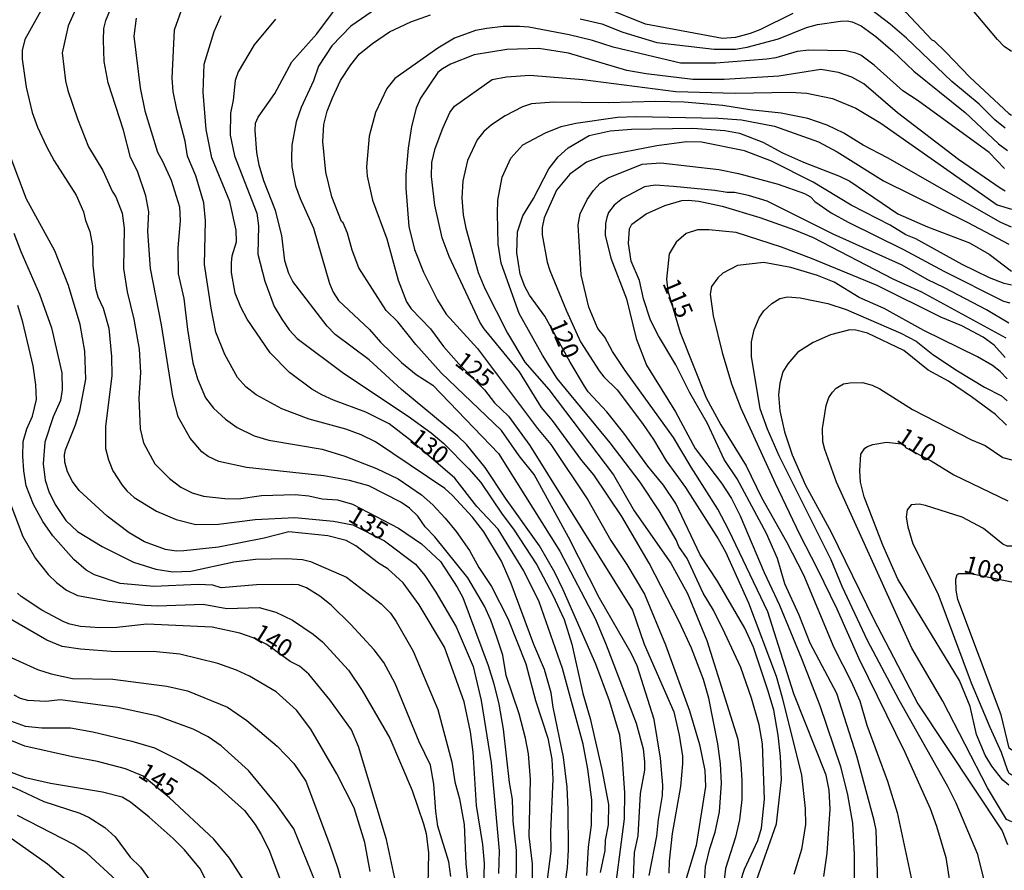
# Model space of a CAD drawing. Units: millimetres. Extents: x 190365 to 192776, y 1660434 to 1663208.
# Drawn here: x 191188 to 191328, y 1662904 to 1663025 of the extents above; entities that cross this region are included whole.
import ezdxf
from ezdxf.enums import TextEntityAlignment as Align

# ---------------------------------------------------------------- set-up
doc = ezdxf.new("R2010")
doc.units = ezdxf.units.MM
doc.header["$MEASUREMENT"] = 0
for name, color, linetype in [('IMAGEM', 7, 'Continuous'), ('V-CURVA_DE_NIVEL', 4, 'Continuous'), ('V-CURVA_MESTRA', 1, 'Continuous'), ('V-TEXTO_DE_ALTIMETRIA', 2, 'Continuous')]:
    doc.layers.add(name, color=color, linetype=linetype)
picture_1 = doc.add_image_def('image1.jpg', size_in_pixel=(4016, 4621))

msp = doc.modelspace()

# ---------------------------------------------------------------- linework, layer by layer
at = {"layer": 'V-CURVA_DE_NIVEL'}
for points in [[(191198.42, 1663032.51), (191194.86, 1663024.5), (191193.98, 1663020.69), (191194.47, 1663016.71), (191194.8, 1663015.3), (191196.15, 1663011.27), (191197.73, 1663007.29), (191199.76, 1663003.92), (191201.09, 1663000.99), (191201.62, 1663000.18), (191202.51, 1662997.82), (191202.83, 1662995.72), (191202.72, 1662989.94), (191203.23, 1662986.64), (191204.2, 1662982.74), (191204.93, 1662978.46), (191205.12, 1662975.16), (191204.9, 1662971.48), (191205.1, 1662967.11), (191205.59, 1662965.14), (191207.2, 1662962.14), (191209.27, 1662960.04), (191210.86, 1662958.82), (191212.49, 1662958.01), (191214.12, 1662957.53), (191217.12, 1662957.19), (191219.09, 1662957.15), (191222.34, 1662957.62), (191227.14, 1662957.75), (191229.11, 1662957.56), (191230.99, 1662957.17), (191233.18, 1662957.02), (191235.32, 1662956.4), (191241.87, 1662952.99), (191245.13, 1662950.75), (191247.82, 1662948.22), (191250.22, 1662944.58), (191251.01, 1662943.08), (191254.61, 1662933.4), (191255.45, 1662930.79), (191256.13, 1662927.92), (191256.77, 1662924.32), (191257.59, 1662916.74), (191258.02, 1662914.34), (191258.14, 1662911.26), (191258.59, 1662907.06), (191258.57, 1662900.47)], [(191260.93, 1662901.8), (191260.95, 1662905.14), (191260.46, 1662909.12), (191260.63, 1662917.17), (191260.37, 1662920.81), (191259.94, 1662923.06), (191259.04, 1662926.51), (191257.2, 1662931.99), (191256.69, 1662934.86), (191255.87, 1662937.45), (191255.02, 1662939.87), (191254.12, 1662941.84), (191251.74, 1662945.91), (191247.01, 1662951.74), (191245.68, 1662953.17), (191244.59, 1662954.69), (191243.43, 1662955.8), (191242.19, 1662956.66), (191237.63, 1662959.01), (191234.89, 1662959.78), (191231.25, 1662960.43), (191220.24, 1662961.6), (191216.3, 1662962.48), (191214.76, 1662963.19), (191213.86, 1662963.83), (191212.19, 1662965.8), (191210.51, 1662968.82), (191209.74, 1662971.78), (191208.12, 1662981.93), (191206.55, 1662989.94), (191206.19, 1662995.25), (191206.32, 1662998.04), (191205.89, 1663000.31), (191204.73, 1663003.82), (191203.73, 1663005.76), (191202.72, 1663009.64), (191200.52, 1663016.41), (191199.98, 1663019.45), (191199.87, 1663022.49), (191199.94, 1663024.12), (191200.19, 1663025.28), (191202.98, 1663032.04)], [(191304.83, 1663032.11), (191306.42, 1663032.04), (191308.58, 1663031.18), (191314.08, 1663026.45), (191317.78, 1663022.51), (191318.11, 1663022.4), (191319.78, 1663020.78), (191323.2, 1663017.22), (191328.73, 1663012.04), (191329.1, 1663011.79)], [(191329.1, 1663020.87), (191328.07, 1663021.6), (191327.1, 1663022.57), (191321.27, 1663029.54)], [(191272.36, 1662898.84), (191274.05, 1662911.56), (191274.08, 1662915.29), (191273.71, 1662920.73), (191273.37, 1662923.47), (191271.87, 1662928.39), (191269.94, 1662933.58), (191265.32, 1662944.2), (191264.12, 1662946.64), (191261.91, 1662950.45), (191257.07, 1662957.26), (191254.18, 1662961.63), (191251.55, 1662964.88), (191250.3, 1662966.06), (191242.3, 1662972.7), (191237.67, 1662976.94), (191232.83, 1662980.56), (191231.7, 1662981.76), (191226.83, 1662988.1), (191226.23, 1662989.25), (191225.7, 1662991.05), (191225.25, 1662994.65), (191224.35, 1662998.21), (191222.7, 1663002.45), (191222.04, 1663004.67), (191221.69, 1663006.47), (191221.44, 1663009.6), (191221.52, 1663010.67), (191221.89, 1663011.53), (191224.28, 1663014.89), (191226.7, 1663019.41), (191230.26, 1663023.39), (191234.69, 1663029.43)], [(191297.98, 1663026.28), (191293.31, 1663023.96), (191291.9, 1663023.43), (191289.84, 1663022.85), (191287.96, 1663022.73), (191277.03, 1663024.78), (191268.3, 1663028.33)], [(191263.84, 1662889.63), (191265.92, 1662904.62), (191266.07, 1662907.11), (191266.02, 1662912.89), (191265.85, 1662916.1), (191265.34, 1662920.34), (191263.86, 1662927.49), (191263.58, 1662929.51), (191262.64, 1662932.85), (191261.1, 1662936.4), (191257.89, 1662945.1), (191256.5, 1662948.27), (191254.03, 1662952.43), (191252.4, 1662954.52), (191249.54, 1662957.64), (191248.44, 1662958.63), (191238.57, 1662965.27), (191236.56, 1662966.27), (191234.38, 1662967.09), (191229.15, 1662968.48), (191225.25, 1662969.98), (191221.61, 1662971.95), (191220.11, 1662973.12), (191218.93, 1662974.41), (191217.15, 1662977.69), (191215.87, 1662980.9), (191215.18, 1662984.33), (191214.24, 1662990.54), (191214.37, 1662996.75), (191214.16, 1662999.32), (191213, 1663003.17), (191211.84, 1663005.96), (191211.5, 1663008.1), (191210.3, 1663012.6), (191209.79, 1663015.17), (191209.66, 1663017.09), (191209.96, 1663023.95), (191210.96, 1663026.73)], [(191238.74, 1663026.99), (191235.1, 1663024.46), (191232.36, 1663021.65), (191230.47, 1663018.76), (191229.75, 1663016.67), (191228.03, 1663012.89), (191227.3, 1663010.84), (191226.7, 1663007.5), (191226.62, 1663005.66), (191226.7, 1663004.46), (191227.22, 1663001.72), (191227.86, 1662999.92), (191229.77, 1662995.68), (191232.06, 1662987.8), (191232.57, 1662986.6), (191233.34, 1662985.4), (191237.74, 1662981.28), (191239.3, 1662979.45), (191242.28, 1662976.57), (191244.36, 1662974.86), (191246.75, 1662973.34), (191256.09, 1662963.6), (191264.83, 1662949.68), (191269.9, 1662940), (191271.42, 1662936.36), (191275.68, 1662925.18), (191276.67, 1662921.54), (191276.86, 1662919.7), (191276.86, 1662918.5), (191276.24, 1662915.2), (191275.92, 1662909.16), (191275.4, 1662906.76), (191275.15, 1662900.77)], [(191328.19, 1663009.94), (191326.72, 1663011.14), (191324.53, 1663013.37), (191320.61, 1663016.6), (191314.15, 1663022.77), (191311.85, 1663024.76), (191308.24, 1663027.5)], [(191204.52, 1663025.62), (191204.2, 1663023.05), (191205.08, 1663015.68), (191205.76, 1663012.43), (191207.54, 1663006.52), (191208.29, 1663005.23), (191209.49, 1663002.53), (191210.71, 1662998.76), (191210.77, 1662996.75), (191210.45, 1662992.9), (191210.49, 1662989.21), (191211.29, 1662985.7), (191211.82, 1662981.25), (191212.61, 1662976.53), (191213.23, 1662974.26), (191214.39, 1662971.52), (191215.51, 1662970.06), (191217.24, 1662968.52), (191218.91, 1662967.32), (191221.31, 1662966.12), (191223.41, 1662965.52), (191230.99, 1662964.22), (191234.24, 1662963.25), (191238.74, 1662961.48), (191241.79, 1662960), (191245.13, 1662957.71), (191246.75, 1662956.29), (191248.49, 1662954.41), (191250.05, 1662952.51), (191251.96, 1662949.81), (191253.28, 1662947.37), (191255.08, 1662944.65), (191257.42, 1662940.09), (191259.99, 1662933.66), (191261.34, 1662928.44), (191263.11, 1662923.04), (191263.67, 1662920.08), (191263.84, 1662917.21), (191263.5, 1662909.72), (191263.54, 1662906.98), (191262.49, 1662898.88)], [(191224.35, 1663025.47), (191221.31, 1663021.8), (191219.04, 1663017.97), (191218.61, 1663016.75), (191218.35, 1663013.93), (191217.97, 1663012.06), (191217.88, 1663008.96), (191218.52, 1663006), (191221.72, 1662997.82), (191221.95, 1662996.02), (191221.86, 1662992), (191222.83, 1662988.14), (191224.18, 1662984.54), (191225.25, 1662982.74), (191226.32, 1662981.22), (191227.46, 1662979.98), (191234.03, 1662975.03), (191243.24, 1662968.93), (191246.5, 1662966.57), (191248.29, 1662965.01), (191251.85, 1662961.44), (191253.58, 1662959.49), (191256.6, 1662954.95), (191258.23, 1662952.85), (191261.53, 1662947.75), (191263.82, 1662943.43), (191265.44, 1662939.96), (191266.54, 1662936.45), (191268.12, 1662929.4), (191269.15, 1662925.87), (191270.82, 1662918.58), (191271.74, 1662913.62), (191271.68, 1662910.7), (191271.29, 1662908.52), (191271.21, 1662907.06), (191270.56, 1662903.94)], [(191277.52, 1662903.51), (191278.64, 1662909.08), (191278.85, 1662911.49), (191279.43, 1662914.9), (191279.49, 1662916.36), (191279.13, 1662920.21), (191278.23, 1662925.74), (191275.81, 1662933.36), (191274.98, 1662935.16), (191270.48, 1662943), (191266.04, 1662951.69), (191261.16, 1662960.6), (191259.02, 1662963.26), (191256.51, 1662966.9), (191247.95, 1662975.1), (191244.35, 1662979.15), (191241.78, 1662982.38), (191240.09, 1662983.99), (191236.21, 1662990.05), (191235.27, 1662992.55), (191234.61, 1662994.99), (191233.99, 1662996.44), (191233.73, 1662996.66), (191232.36, 1663000.18), (191231.54, 1663003.69), (191231.1, 1663008.06), (191231.24, 1663010.46), (191231.72, 1663012.38), (191232.49, 1663014.27), (191233.62, 1663016.75), (191235.08, 1663018.98), (191236.32, 1663020.52), (191238.18, 1663022.02), (191240.6, 1663023.67), (191243.6, 1663025.1), (191246.41, 1663026.09)], [(191267.74, 1663025.53), (191270.78, 1663024.82), (191273.78, 1663023.64), (191278.62, 1663022.15), (191286.8, 1663021.2), (191289.84, 1663021.2), (191291.47, 1663021.46), (191295.97, 1663022.66), (191299.93, 1663024.27), (191301.49, 1663024.7), (191304.79, 1663025.19), (191305.73, 1663025.23), (191306.42, 1663025.08), (191307.7, 1663024.5), (191309.8, 1663023), (191312.24, 1663020.9), (191315.21, 1663018.04), (191322.52, 1663012.16), (191327.27, 1663007.71), (191328.56, 1663006.75)], [(191328.21, 1663000.98), (191327.51, 1663001.39), (191321.58, 1663005.48), (191312.9, 1663012.14), (191308.09, 1663016.26), (191306.37, 1663017.2), (191304.49, 1663017.86), (191301.98, 1663018.29), (191296.01, 1663017.35), (191288.21, 1663016.88), (191283.76, 1663016.9), (191277.12, 1663017.67), (191274.34, 1663018.18), (191266.07, 1663020.62), (191261.83, 1663021.27), (191257.29, 1663021.14), (191252.62, 1663020.37), (191249.28, 1663019.04), (191248.12, 1663018.4), (191247.48, 1663017.86), (191244.99, 1663014.22), (191244.38, 1663012.77), (191243.73, 1663010.2), (191243.26, 1663007.12), (191242.9, 1663003.35), (191242.9, 1663001.42), (191243.32, 1662995.94), (191244.14, 1662992.68), (191245.42, 1662989.43), (191247.43, 1662985.44), (191248.63, 1662983.47), (191253.11, 1662978.54), (191261.63, 1662967.17), (191263.56, 1662964.9), (191268.83, 1662957), (191272.1, 1662951.22), (191274.37, 1662947.8), (191276.88, 1662943.55), (191279.88, 1662936.36), (191283.26, 1662926.94), (191284.72, 1662922.18), (191285.45, 1662918.46), (191285.58, 1662916.19), (191284.25, 1662907.75), (191282.56, 1662902.27)], [(191285.3, 1662900.98), (191285.55, 1662904.79), (191286.15, 1662907.34), (191286.95, 1662909.68), (191287.57, 1662912.59), (191287.85, 1662916.66), (191287.7, 1662919.4), (191287.33, 1662922.27), (191286.05, 1662928.74), (191285.28, 1662931.43), (191283.56, 1662935.89), (191281.79, 1662939.66), (191277.54, 1662947.97), (191273.67, 1662954.65), (191269.66, 1662960.56), (191267.97, 1662962.59), (191263.8, 1662968.33), (191262.21, 1662970.15), (191259.06, 1662975.25), (191254.05, 1662981.37), (191253.43, 1662982.32), (191249.06, 1662991.65), (191248.08, 1662994.31), (191247.05, 1662998.98), (191246.56, 1663003.05), (191246.6, 1663005.06), (191247.09, 1663007.07), (191248.16, 1663009.94), (191249.19, 1663012.17), (191249.83, 1663013.07), (191255.19, 1663016.86), (191257.25, 1663017.26), (191260.54, 1663017.5), (191268.08, 1663016.9), (191281.32, 1663015.18), (191289.8, 1663014.91), (191297.59, 1663015.08), (191299.99, 1663014.95), (191303.63, 1663014.18), (191306.97, 1663012.79), (191310.53, 1663010.64), (191327.06, 1662999.04), (191329.12, 1662998.39)], [(191329.12, 1662995.84), (191327.57, 1662996.49), (191311.47, 1663005.72), (191308, 1663007.54), (191305.26, 1663009.25), (191302.88, 1663010.39), (191300.12, 1663011.31), (191296.31, 1663012.08), (191291.85, 1663012.55), (191288.04, 1663013.15), (191282.52, 1663013.67), (191278.49, 1663013.73), (191271.77, 1663013.54), (191263.97, 1663013.67), (191260.8, 1663013.43), (191259.52, 1663012.96), (191257.03, 1663011.72), (191255.11, 1663010.43), (191253.99, 1663009.47), (191253.05, 1663008.27), (191251.66, 1663005.36), (191251.03, 1663002.45), (191250.86, 1662999.96), (191251.08, 1662997.61), (191251.46, 1662995.68), (191253.2, 1662989.38), (191254.14, 1662987.09), (191257.39, 1662980.73), (191259.84, 1662976.62), (191263.24, 1662972.72), (191272.45, 1662960.55), (191275.42, 1662955.46), (191280.61, 1662947.99), (191283.01, 1662943.68), (191285.73, 1662936.96), (191290.16, 1662922.91), (191290.59, 1662919.4), (191290.71, 1662917.04), (191290.74, 1662914.34), (191290.41, 1662911.43), (191289.84, 1662908.95), (191288.38, 1662904.49), (191287.61, 1662897.56)], [(191290.52, 1662902.65), (191291.1, 1662904.38), (191293.01, 1662908.47), (191293.52, 1662910.23), (191293.95, 1662914.39), (191293.67, 1662922.27), (191293.18, 1662924.97), (191292.09, 1662928.78), (191290.57, 1662933.15), (191288.32, 1662938.03), (191286.71, 1662941.28), (191285.23, 1662943.73), (191282.96, 1662948.65), (191281.76, 1662950.38), (191281.36, 1662951.33), (191278.98, 1662955.46), (191276.28, 1662959.53), (191271.98, 1662965.14), (191264.44, 1662974.28), (191262.38, 1662977.6), (191259.02, 1662983.56), (191256.49, 1662990.71), (191256.04, 1662993.41), (191255.96, 1662997.78), (191256, 1662999.71), (191256.62, 1663002.96), (191257.87, 1663005.66), (191259.56, 1663007.59), (191262.79, 1663009.3), (191265.02, 1663010.17), (191267.1, 1663010.67), (191273.05, 1663011.52), (191275.62, 1663011.61), (191287.4, 1663011.35), (191290.7, 1663011.12), (191295.37, 1663010.22), (191301.62, 1663007.99), (191304.32, 1663006.58), (191310.87, 1663002.46), (191322.91, 1662996.51), (191328.72, 1662993.42)], [(191329.12, 1662987.59), (191328.06, 1662987.8), (191325.99, 1662988.61), (191322.09, 1662990.51), (191315.47, 1662994.18), (191314.08, 1662994.75), (191311.85, 1662996.15), (191306.29, 1662998.97), (191300.89, 1663002.25), (191294.96, 1663005.25), (191291.1, 1663006.73), (191285, 1663007.97), (191282.86, 1663008.01), (191278.62, 1663007.41), (191270.78, 1663005.91), (191268.64, 1663005.12), (191266.24, 1663003.41), (191264.35, 1663001.12), (191262.58, 1662997.18), (191262.3, 1662995.81), (191262.3, 1662994.74), (191263.02, 1662990.84), (191263.41, 1662989.68), (191265.72, 1662984.03), (191267.78, 1662979.53), (191270.41, 1662975.37), (191271.08, 1662974.52), (191272.99, 1662972.68), (191276.6, 1662967.88), (191278.15, 1662965.61), (191279.94, 1662962.57), (191282.71, 1662958.76), (191287.37, 1662951.44), (191288.42, 1662949.59), (191291.7, 1662942.36), (191295.6, 1662931.91), (191296.48, 1662928.86), (191299.2, 1662917.77), (191299.75, 1662913.02), (191299.79, 1662910.75), (191299.22, 1662907.19), (191298.15, 1662903.64)], [(191253.86, 1662896.74), (191254.09, 1662905.22), (191253.86, 1662907.92), (191252.98, 1662913.49), (191252.49, 1662921.07), (191252.1, 1662923.98), (191251.21, 1662928.22), (191248.42, 1662936.02), (191244.82, 1662942.06), (191242.51, 1662945.18), (191240.33, 1662947.17), (191239, 1662947.98), (191235.77, 1662950.47), (191234.4, 1662951.2), (191231.81, 1662951.88), (191226.24, 1662952.46), (191222.73, 1662951.56), (191216.26, 1662950.25), (191211.33, 1662949.74), (191210.22, 1662949.7), (191208.68, 1662949.93), (191205.72, 1662951.02), (191203.51, 1662952.29), (191200.41, 1662954.69), (191196.42, 1662958.33), (191195.46, 1662959.62), (191194.73, 1662960.99), (191194.35, 1662962.36), (191194.32, 1662963.43), (191194.45, 1662964.11), (191195.91, 1662967.67), (191196.51, 1662969.68), (191197.37, 1662974.18), (191197.24, 1662978.16), (191196.53, 1662981.97), (191194.88, 1662987.54), (191192.95, 1662992.47), (191188.93, 1662999.83), (191186.75, 1663005.62)], [(191302.41, 1662903.38), (191302.88, 1662906.68), (191303.29, 1662912.97), (191303.18, 1662915.67), (191302.73, 1662917.77), (191298.12, 1662929.38), (191294.42, 1662941.07), (191288.9, 1662952.68), (191287.33, 1662955.68), (191283.5, 1662961.67), (191281.02, 1662965.87), (191274.12, 1662975.42), (191272.34, 1662978.12), (191271.21, 1662980.17), (191270.24, 1662981.42), (191269.88, 1662982.19), (191268.96, 1662984.46), (191267.86, 1662989.04), (191267.42, 1662996.19), (191267.71, 1662997.74), (191268.7, 1662999.79), (191269.6, 1663001.08), (191270.56, 1663002.1), (191271.68, 1663002.87), (191276.52, 1663004.8), (191279.22, 1663004.99), (191287.44, 1663004.07), (191290.27, 1663003.49), (191295.92, 1663001.99), (191299.63, 1663000.64), (191300.51, 1663000.15), (191301.14, 1662999.49), (191303.46, 1662997.88), (191305.86, 1662996.55), (191313.74, 1662992.66), (191319.48, 1662989.57), (191327.96, 1662985.31), (191328.85, 1662985.07)], [(191328.73, 1662982.18), (191325.56, 1662984.07), (191319.57, 1662987.22), (191317.12, 1662988.37), (191313.53, 1662990.45), (191303.72, 1662994.84), (191294.34, 1662999.55), (191291.66, 1663000.37), (191289.67, 1663000.77), (191288.64, 1663000.77), (191286.89, 1663001.07), (191281.02, 1663001.63), (191278.41, 1663001.82), (191276.86, 1663001.57), (191273.74, 1662999.94), (191272.56, 1662999), (191271.76, 1662997.91), (191271.53, 1662997.22), (191271.31, 1662996.36), (191271.29, 1662994.69), (191272.06, 1662991.44), (191274.29, 1662985.63), (191275.7, 1662980), (191277.16, 1662976.19), (191281.31, 1662969.55), (191284.1, 1662964.33), (191287.83, 1662959.4), (191289.24, 1662957.22), (191290.48, 1662954.73), (191293.91, 1662946.68), (191296.09, 1662942.01), (191299.22, 1662934.43), (191301.85, 1662927.71), (191304.76, 1662919.01), (191305.77, 1662914.99), (191306.48, 1662910.96), (191306.73, 1662906.51), (191306.69, 1662898.75)], [(191310.07, 1662902.44), (191309.84, 1662909.98), (191309.58, 1662911.35), (191307.1, 1662920.51), (191304.23, 1662929.42), (191300.46, 1662936.57), (191298.9, 1662940.6), (191296.86, 1662945.05), (191295.79, 1662948.65), (191294.25, 1662952.21), (191290.05, 1662960), (191288.23, 1662962.76), (191285.83, 1662967.88), (191283.31, 1662972.25), (191281.34, 1662976.23), (191278.87, 1662980.35), (191277.72, 1662982.62), (191276.73, 1662985.66), (191276.18, 1662988.23), (191274.98, 1662991.01), (191274.59, 1662993.54), (191274.74, 1662995.59), (191275.08, 1662996.26), (191277.12, 1662997.76), (191279.78, 1662998.95), (191282.17, 1662999.66), (191283.07, 1662999.7), (191284.62, 1662999.53), (191287.91, 1662998.85), (191293.27, 1662997.2), (191298.23, 1662995.48), (191300.89, 1662994.35), (191312.24, 1662988.5), (191316.31, 1662986.62), (191328.3, 1662980.06)], [(191187.13, 1662994.99), (191188.11, 1662992.38), (191190.77, 1662986.3), (191192.48, 1662981.5), (191193.94, 1662975.08), (191193.98, 1662972.68), (191193.75, 1662971.14), (191192.7, 1662968.82), (191191.5, 1662965.23), (191191.28, 1662962.14), (191191.58, 1662959.83), (191192.1, 1662958.2), (191193, 1662956.32), (191194.5, 1662954.07), (191196.19, 1662952.52), (191199.68, 1662950.36), (191204.14, 1662948.11), (191207.31, 1662947.13), (191209.75, 1662946.76), (191212.28, 1662946.85), (191218.44, 1662948.18), (191221.53, 1662948.58), (191225.98, 1662948.67), (191228.21, 1662948.5), (191229.32, 1662948.24), (191234.46, 1662946.01), (191239.39, 1662942.18), (191240.71, 1662940.86), (191241.53, 1662939.7), (191243.97, 1662935.46), (191247.48, 1662927.15), (191249.45, 1662919.66), (191249.88, 1662916.83), (191250.52, 1662914.43), (191251.21, 1662910.75), (191251.44, 1662905.18), (191252, 1662899.61)], [(191328.49, 1662974.26), (191327.51, 1662975.29), (191326.42, 1662976.12), (191324.28, 1662977.39), (191316.63, 1662981.11), (191310.98, 1662984.26), (191307.42, 1662985.82), (191303.85, 1662988.01), (191301.49, 1662988.97), (191297.68, 1662990.11), (191293.87, 1662990.79), (191290.1, 1662990.39), (191288.04, 1662989.29), (191287.29, 1662988.65), (191286.39, 1662987.41), (191286.22, 1662986.3), (191286.67, 1662983.22), (191287.93, 1662977.99), (191289.24, 1662973.54), (191290.57, 1662970.07), (191295.45, 1662959.36), (191298.92, 1662952.12), (191301.47, 1662947.24), (191304.23, 1662941.46), (191307.36, 1662934.39), (191313.91, 1662921.07), (191317.53, 1662913.02), (191318.45, 1662910.53), (191319.76, 1662906.08), (191320.68, 1662900.25)], [(191249.3, 1662903.34), (191249.02, 1662905.44), (191247.46, 1662910.53), (191247.16, 1662912.63), (191246.9, 1662916.53), (191246.41, 1662919.23), (191244.78, 1662922.53), (191241.4, 1662930.83), (191239.77, 1662933.83), (191238.38, 1662935.63), (191235.06, 1662939.27), (191232.3, 1662941.99), (191230.65, 1662943.3), (191228.78, 1662944.49), (191227.65, 1662944.88), (191226.75, 1662944.96), (191221.66, 1662944.92), (191216.64, 1662944.49), (191215.44, 1662944.84), (191213.35, 1662944.97), (191207.05, 1662944.67), (191202.25, 1662945.07), (191198.61, 1662946.31), (191197.41, 1662946.98), (191195.63, 1662948.52), (191192.65, 1662951.86), (191191.22, 1662953.92), (191189.91, 1662956.32), (191188.89, 1662959.02), (191188.52, 1662961.12), (191188.39, 1662963.21), (191188.46, 1662965.31), (191188.97, 1662967.11), (191189.76, 1662968.91), (191190.34, 1662971.31), (191190.26, 1662973.41), (191189.87, 1662976.11), (191188.41, 1662982.32), (191187.69, 1662984.71)], [(191325.64, 1662901.15), (191324.34, 1662906.51), (191321.23, 1662913.79), (191320.03, 1662916.19), (191313.11, 1662928.48), (191308.6, 1662936.96), (191305, 1662944.67), (191303.46, 1662948.48), (191296.05, 1662963.26), (191294.38, 1662967.07), (191293.35, 1662969.98), (191292.11, 1662977.43), (191292.11, 1662979.49), (191292.47, 1662981.2), (191293.18, 1662982.92), (191293.86, 1662983.94), (191294.98, 1662984.97), (191296.16, 1662985.67), (191297.25, 1662985.93), (191299.01, 1662985.8), (191302.95, 1662984.97), (191305.56, 1662984.11), (191313.35, 1662980.77), (191315.54, 1662979.59), (191317.91, 1662977.69), (191321.41, 1662975.37), (191325.28, 1662973.06), (191327.68, 1662971.84), (191328.51, 1662971.13)], [(191328.39, 1662967.62), (191326.82, 1662969.16), (191323.44, 1662971.69), (191320.12, 1662973.9), (191317.25, 1662975.5), (191313.8, 1662978.29), (191308.6, 1662980.75), (191306.93, 1662981.16), (191306.12, 1662981.22), (191303.33, 1662980.53), (191300.89, 1662979.42), (191298.71, 1662978.03), (191297.27, 1662976.36), (191296.58, 1662975.25), (191296.13, 1662973.62), (191295.94, 1662971.95), (191296.16, 1662969.68), (191296.8, 1662966.68), (191297.89, 1662963.43), (191299.79, 1662959.1), (191303.46, 1662952.42), (191309.47, 1662940.04), (191315.79, 1662927.96), (191327.79, 1662909.85), (191328.56, 1662907.92)], [(191329.18, 1662911.15), (191328.39, 1662911.49), (191325.69, 1662916.01), (191319.33, 1662928.31), (191314.94, 1662935.89), (191304.19, 1662959.53), (191302.52, 1662964.16), (191302.28, 1662965.27), (191302.22, 1662967.15), (191302.75, 1662970.45), (191303.09, 1662971.57), (191303.61, 1662972.34), (191304.14, 1662972.89), (191305.22, 1662973.51), (191306.12, 1662973.68), (191307.92, 1662973.7), (191309.29, 1662973.36), (191310.36, 1662972.83), (191315.03, 1662969.89), (191323.42, 1662965.54), (191325.35, 1662964.77), (191327.87, 1662963.06), (191329.14, 1662962.7)], [(191157.11, 1662970.92), (191159.08, 1662964.93), (191159.57, 1662963), (191160.28, 1662957.99), (191160.49, 1662948.69), (191160.75, 1662946.04), (191162.08, 1662940.23), (191163.25, 1662936.23), (191164.49, 1662933.96), (191165.37, 1662932.76), (191170.81, 1662926.78), (191174.35, 1662922.4), (191177.99, 1662920.1), (191183.7, 1662917.21), (191187.35, 1662915.92), (191191.37, 1662914.04), (191196.51, 1662912.39), (191197.84, 1662911.75), (191200.07, 1662910.36), (191201.52, 1662909.01), (191203.66, 1662906.12), (191205.12, 1662904.68), (191206.57, 1662902.69)], [(191186.53, 1662956.66), (191188.41, 1662951.78), (191190.19, 1662948.65), (191192.01, 1662946.38), (191193.17, 1662945.24), (191194.59, 1662944.15), (191196.17, 1662943.36), (191200.67, 1662942.57), (191205.72, 1662942.01), (191207.61, 1662941.92), (191214.05, 1662942.14), (191217.41, 1662941.54), (191222.04, 1662941.67), (191224.4, 1662941), (191226.79, 1662939.87), (191229.71, 1662937.88), (191231.03, 1662936.8), (191234.76, 1662932.76), (191236.69, 1662929.85), (191240.65, 1662923.08), (191243.8, 1662915.59), (191245.42, 1662910.85), (191245.81, 1662909.5)], [(191329.15, 1662950.4), (191328.51, 1662950.42), (191327.89, 1662950.68), (191325.11, 1662952.91), (191322.11, 1662954.54), (191316.87, 1662956.21), (191315.97, 1662956.38), (191314.85, 1662956.29), (191314.27, 1662955.59), (191314.12, 1662954.52), (191314.34, 1662953.15), (191315.09, 1662950.75), (191318.64, 1662943.68), (191323.37, 1662930.96), (191326.01, 1662924.62), (191327.66, 1662921.07), (191328.56, 1662918.46), (191328.73, 1662918.13), (191329.18, 1662917.84)], [(191321.17, 1662945.69), (191321.38, 1662946.36), (191321.62, 1662946.52), (191323.33, 1662946.53), (191329.16, 1662945.35)], [(191329.18, 1662921.33), (191328.77, 1662921.64), (191327.66, 1662926.38), (191321.49, 1662942.83), (191321.23, 1662944.15), (191321.17, 1662945.7)], [(191173.23, 1662942.27), (191175.35, 1662937.64), (191178.11, 1662934.47), (191179.44, 1662932.5), (191182.31, 1662928.86), (191183.53, 1662927.49), (191184.48, 1662926.68), (191186.62, 1662925.54), (191188.72, 1662924.79), (191191.12, 1662924.51), (191195.19, 1662924.54), (191198.36, 1662923.96), (191203.92, 1662922.65), (191207.14, 1662921.67), (191210.82, 1662919.84), (191213.73, 1662918.03), (191215.87, 1662916.42), (191219.92, 1662912.76), (191221.48, 1662910.75), (191222.31, 1662909.33), (191223.41, 1662907.19), (191225.36, 1662902.01)], [(191237.82, 1662904.07), (191237.09, 1662908.22), (191235.55, 1662913.15), (191233.07, 1662917.99), (191229.36, 1662924.32), (191227.35, 1662927.07), (191224.44, 1662929.67), (191220.67, 1662931.88), (191218.79, 1662932.74), (191216.13, 1662933.68), (191210.73, 1662935.01), (191206.96, 1662935.39), (191201.57, 1662935.35), (191196.6, 1662935.73), (191193.99, 1662936.14), (191191.8, 1662937.04), (191185.16, 1662940.88)], [(191155.99, 1662936.74), (191158.63, 1662931.43), (191160.6, 1662928.97), (191163.19, 1662926.46), (191166.4, 1662923.74), (191180.02, 1662913.51), (191191.89, 1662905.18), (191196.64, 1662901.13)], [(191186.83, 1662934.51), (191190.47, 1662932.84), (191192.44, 1662932.22), (191195.44, 1662931.58), (191201.18, 1662931.45), (191208.89, 1662930.47), (191211.85, 1662929.78), (191217.54, 1662927.47), (191220.28, 1662925.58), (191224.61, 1662921.9), (191226.94, 1662919.44), (191228.68, 1662916.96), (191232.06, 1662907.96), (191233.22, 1662904.49), (191234.26, 1662900.72)], [(191230.05, 1662902.57), (191226.94, 1662910.15), (191224.52, 1662913.62), (191220.52, 1662918.46), (191216.64, 1662921.99), (191214.76, 1662923.27), (191212.64, 1662924.32), (191207.61, 1662926.21), (191201.91, 1662927.42), (191193.77, 1662928.54), (191191.67, 1662928.28), (191189.1, 1662928.45), (191188.08, 1662928.73), (191187.18, 1662929.2)], [(191217.05, 1662897.56), (191213.67, 1662904.41), (191211.42, 1662907.15), (191209.77, 1662908.78), (191206.36, 1662911.83), (191203.73, 1662913.93), (191202.55, 1662914.66), (191199.73, 1662915.37), (191192.32, 1662916.59), (191188.76, 1662917.4), (191185.55, 1662918.64)], [(191201.74, 1662902.78), (191197.5, 1662906.7), (191195.66, 1662907.92), (191187.65, 1662912.03)], [(191245.81, 1662909.5), (191246.13, 1662906.72), (191246.04, 1662902.14)]]:
    msp.add_lwpolyline(points, dxfattribs=at)
at = {"layer": 'V-CURVA_MESTRA'}
for points in [[(191191.14, 1663026.99), (191188.7, 1663022.58), (191188.29, 1663020.99), (191188.29, 1663019.79), (191188.85, 1663015.77), (191189.72, 1663012.17), (191190.49, 1663010.11), (191191.74, 1663007.33), (191192.87, 1663005.27), (191195.98, 1663000.39), (191197.01, 1662998.04), (191197.3, 1662996.79), (191197.93, 1662995.21), (191198.29, 1662993.2), (191198.37, 1662990.37), (191198.72, 1662987.11), (191199.06, 1662985.91), (191199.83, 1662984.33), (191200.64, 1662981.46), (191201.03, 1662977.43), (191201.07, 1662974.65), (191200.17, 1662967.5), (191200.17, 1662964.33), (191200.58, 1662962.7), (191201.2, 1662961.12), (191202.55, 1662959.12), (191203.19, 1662958.29), (191204.22, 1662957.34), (191207.44, 1662955.4), (191210.22, 1662954.22), (191213, 1662953.49), (191216.22, 1662953.55), (191221.44, 1662954.22), (191227.09, 1662954.48), (191232.62, 1662953.98), (191235.38, 1662953.45), (191239.85, 1662951.19), (191244.29, 1662947.86), (191245.62, 1662946.21), (191247.18, 1662943.85), (191250.05, 1662938.93), (191252.49, 1662933.28), (191253.62, 1662928.44), (191255.06, 1662919.53), (191256.19, 1662907.02), (191256.11, 1662903.77)], [(191268.66, 1662903.51), (191268.92, 1662907.53), (191269.34, 1662910.66), (191269.36, 1662914.26), (191268.83, 1662918.63), (191268.14, 1662922.23), (191265.21, 1662932.98), (191261.87, 1662942.48), (191259.71, 1662946.9), (191256.07, 1662952.81), (191253.01, 1662956.06), (191249.86, 1662960.11), (191243.85, 1662965.27), (191240.54, 1662967.84), (191237.22, 1662969.51), (191232.62, 1662971.18), (191230.97, 1662971.95), (191229.54, 1662972.79), (191226.34, 1662975.16), (191223.6, 1662977.95), (191220.3, 1662982.74), (191219.4, 1662984.46), (191218.61, 1662986.43), (191218.1, 1662989.38), (191218.08, 1662990.75), (191218.21, 1662991.78), (191218.78, 1662993.75), (191218.74, 1662995.42), (191217.84, 1662999.49), (191215.27, 1663005.74), (191214.48, 1663009.77), (191214.05, 1663015.08), (191214.2, 1663019.06), (191215.63, 1663023.73), (191216.64, 1663026)], [(191328.11, 1663004.2), (191325.94, 1663006.47), (191315.84, 1663013.82), (191313.65, 1663015.25), (191309.54, 1663018.91), (191307.66, 1663020.35), (191306.97, 1663020.65), (191305.6, 1663020.97), (191300.25, 1663021.05), (191298.58, 1663020.86), (191295.58, 1663019.96), (191294.3, 1663019.75), (191287.01, 1663019.21), (191282, 1663019.21), (191272.41, 1663021.5), (191269.45, 1663022.45), (191266.16, 1663023.26), (191260.42, 1663024.33), (191259.09, 1663024.42), (191256.78, 1663024.44), (191254.42, 1663024.16), (191252.84, 1663023.84), (191249.84, 1663022.75), (191247.48, 1663021.36), (191241.35, 1663017.03), (191240.18, 1663015.59), (191238.57, 1663012.17), (191237.69, 1663008.79), (191237.29, 1663004.46), (191237.39, 1663003.13), (191238.16, 1662999.71), (191240.2, 1662994.18), (191241.8, 1662988.31), (191243, 1662985.19), (191243.65, 1662984.2), (191246.41, 1662981.37), (191248.27, 1662978.87), (191250.43, 1662976.36), (191254.11, 1662972.69), (191255.53, 1662970.83), (191257.5, 1662968.91), (191260.56, 1662964.77), (191275.17, 1662941.28), (191276.84, 1662936.45), (191281.04, 1662926.81), (191281.83, 1662923.51), (191282.26, 1662920.51), (191282.26, 1662919.4), (191282.02, 1662916.19), (191280.82, 1662909.46), (191280.37, 1662905.56), (191280.33, 1662903.81)], [(191292.88, 1662902.95), (191295.68, 1662910.88), (191296.35, 1662917.17), (191296.24, 1662920.47), (191295.92, 1662923.47), (191295.28, 1662927.07), (191294.49, 1662929.76), (191292.39, 1662936.02), (191291.17, 1662938.72), (191287.25, 1662945.4), (191284.81, 1662949.17), (191281.34, 1662956.49), (191279.6, 1662959.08), (191277.35, 1662961.8), (191273.93, 1662966.51), (191271.51, 1662969.55), (191268.85, 1662972.4), (191268.32, 1662973.21), (191266.28, 1662976.6), (191262.68, 1662983.17), (191260.52, 1662986.17), (191259.86, 1662987.37), (191259.19, 1662989.17), (191258.7, 1662992.17), (191258.78, 1662995.17), (191259.54, 1662997.48), (191261.06, 1662999.92), (191263.26, 1663004.13), (191264.61, 1663005.85), (191266, 1663007.16), (191269, 1663008.91), (191271.98, 1663009.55), (191275.02, 1663009.79), (191283.76, 1663009.96), (191288.3, 1663009.62), (191290.4, 1663009.21), (191293.7, 1663007.93), (191296.5, 1663006.45), (191299.52, 1663005.1), (191304.62, 1663003.11), (191306.12, 1663002.4), (191312.92, 1662997.75), (191317.17, 1662995.89), (191323.12, 1662993.62), (191325.95, 1662992.01), (191329.12, 1662989.58)], [(191328.19, 1662977.28), (191326.65, 1662979.04), (191325.09, 1662980.17), (191322.05, 1662981.8), (191319.05, 1662983.04), (191309.99, 1662987.52), (191300.65, 1662991.39), (191296.35, 1662992.98), (191289.93, 1662995.08), (191286.03, 1662995.48), (191284.4, 1662995.48), (191282.82, 1662994.93), (191281.36, 1662993.73), (191280.39, 1662992.04), (191280.01, 1662988.44), (191280.2, 1662986.77), (191281.94, 1662980.86), (191285.64, 1662971.52), (191287.74, 1662967.71), (191291.34, 1662961.84), (191293.52, 1662957.35), (191297.08, 1662951.03), (191299.52, 1662946.34), (191303.84, 1662935.97), (191306.31, 1662931.13), (191307.53, 1662928.39), (191308.53, 1662924.92), (191311.47, 1662916.96), (191312.82, 1662912.46), (191316.41, 1662895.88)], [(191328.75, 1662916.38), (191327.89, 1662917.06), (191326.33, 1662919.06), (191325.37, 1662920.64), (191324.12, 1662923.6), (191323.22, 1662927.58), (191321.71, 1662931.26), (191312.92, 1662945.7), (191310.8, 1662950.54), (191308.13, 1662957.43), (191307.63, 1662959.53), (191307.53, 1662961.12), (191307.68, 1662963.51), (191308.25, 1662964.37), (191308.62, 1662964.62), (191309.37, 1662964.9), (191311.3, 1662965.2), (191313.44, 1662964.99), (191313.93, 1662964.71), (191314.04, 1662964.48), (191317.69, 1662962.57), (191320.89, 1662960.58), (191328.6, 1662956.85)], [(191241.42, 1662902.65), (191240.16, 1662908.61), (191236.15, 1662921.88), (191235.19, 1662924.24), (191232.1, 1662928.5), (191229.08, 1662932.2), (191227.78, 1662933.32), (191226.43, 1662933.98), (191223.1, 1662936.42), (191221.16, 1662937.34), (191219.26, 1662938.01), (191215.36, 1662938.86), (191206.02, 1662939.29), (191201.78, 1662938.84), (191199.34, 1662938.76), (191196.6, 1662938.99), (191195.1, 1662939.31), (191194.22, 1662939.61), (191191.09, 1662941.28), (191188.16, 1662943.25), (191187.64, 1662943.7)], [(191220.03, 1662902.52), (191217.8, 1662905.95), (191215.57, 1662908.67), (191209.28, 1662914.58), (191205.53, 1662917.67), (191203.02, 1662918.71), (191199.04, 1662919.74), (191195.44, 1662920.38), (191188.68, 1662921.92), (191184.22, 1662923.72)]]:
    msp.add_lwpolyline(points, dxfattribs=at)

# ---------------------------------------------------------------- texts
at = {"layer": 'V-TEXTO_DE_ALTIMETRIA'}
for s, rotation, p in [('115', 293, (191278.66, 1662987.56)), ('120', 293, (191262.49, 1662981.8)), ('125', 322, (191249.22, 1662975.74)), ('130', 322, (191242.81, 1662964.8)), ('110', 326, (191312.17, 1662964.78)), ('135', 329, (191234.12, 1662953.42)), ('108', 344, (191321.94, 1662946.01)), ('140', 328, (191220.55, 1662936.76)), ('145', 328, (191204.21, 1662916.95))]:
    msp.add_text(s, height=2.5, rotation=rotation, dxfattribs=at).set_placement(p, align=Align.BOTTOM_LEFT)

# ---------------------------------------------------------------- referenced raster images: frames only (the image files are external)
at = {"layer": 'IMAGEM'}
image = msp.add_image(picture_1, insert=(190365.88, 1660434.22), size_in_units=(2410.2, 2773.29), dxfattribs=at)
image.dxf.flags = 7

doc.saveas('drawing.dxf')
